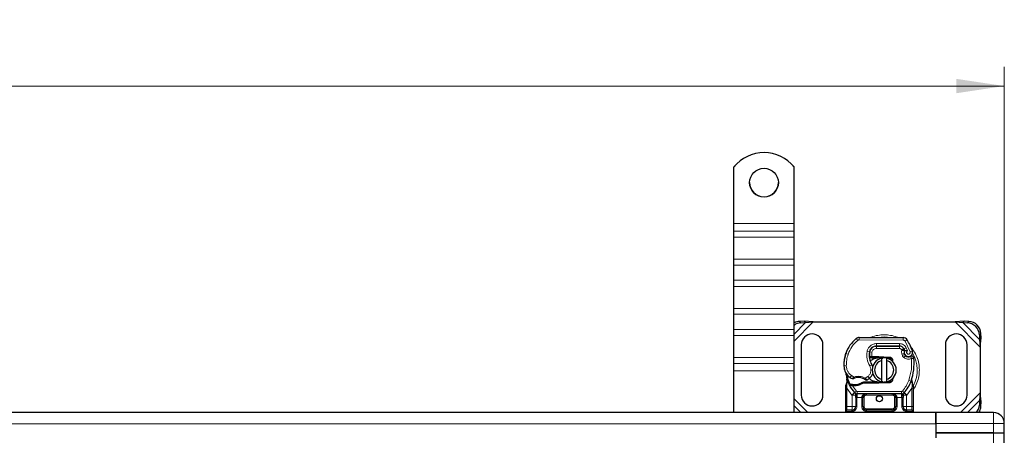
# Model space of a CAD drawing. Units: millimetres. Extents: x 0 to 420, y 0 to 297.
# Drawn here: x 191 to 242, y 142 to 164 of the extents above; entities that cross this region are included whole.
import ezdxf

# ---------------------------------------------------------------- set-up
doc = ezdxf.new("R2010")
doc.units = ezdxf.units.MM
doc.styles.add('SLDTEXTSTYLE0', font='TXT', dxfattribs={"width": 0.605})
doc.dimstyles.new('SLDDIMSTYLE0', dxfattribs={"dimtxt": 2.568319, "dimasz": 2.5, "dimexe": 0, "dimexo": 0.0625, "dimgap": 0.64208, "dimtad": 1, "dimlfac": 8, "dimrnd": 1e-09, "dimzin": 12, "dimdsep": 46, "dimtxsty": 'SLDTEXTSTYLE0', "dimsah": 1, "dimcen": 0.09, "dimadec": 0, "dimazin": 3, "dimtfac": 1, "dimtdec": 3, "dimtofl": 0, "dimtmove": 0, "dimatfit": 3, "dimfxl": 1, "dimfrac": 2, "dimtolj": 1, "dimtzin": 12, "dimarcsym": 0})

# ---------------------------------------------------------------- blocks, each defined once
blk = doc.blocks.new('_D_1')
at = {"color": 7, "linetype": 'Continuous', "lineweight": 0}
for p, q in [((50.641, 143.118), (50.641, 161.589)), ((241.891, 143.118), (241.891, 161.589)), ((50.641, 160.589), (241.891, 160.589))]:
    blk.add_line(p, q, dxfattribs=at)
at = {"color": 7, "linetype": 'Continuous', "lineweight": 18}
for points in [[(50.641, 160.589), (53.141, 160.214), (53.141, 160.964)], [(241.891, 160.589), (239.391, 160.964), (239.391, 160.214)]]:
    blk.add_solid(points, dxfattribs=at)
at = {"color": 7, "linetype": 'Continuous', "lineweight": 18, "insert": (142.347, 164), "char_height": 2.6458, "attachment_point": 1, "style": 'SLDTEXTSTYLE0'}
blk.add_mtext('1530', dxfattribs=at)

msp = doc.modelspace()

# ---------------------------------------------------------------- linework, layer by layer
at = {"color": 7, "linetype": 'Continuous', "lineweight": 25}
for p, q in [((227.8289, 156.3735), (227.8289, 156.3691)), ((227.8289, 153.435), (227.8289, 156.3691)), ((230.9539, 156.3691), (230.9539, 156.3735)), ((230.9539, 153.435), (230.9539, 156.3691)), ((227.8289, 153.0317), (227.8289, 153.435)), ((230.9539, 153.0317), (230.9539, 153.435)), ((227.8289, 152.7117), (227.8289, 153.0317)), ((227.8289, 151.5634), (227.8289, 152.7117)), ((230.9539, 152.7117), (230.9539, 153.0317)), ((230.9539, 151.5634), (230.9539, 152.7117)), ((227.8289, 151.265), (227.8289, 151.5634)), ((227.8289, 150.47), (227.8289, 151.265)), ((230.9539, 151.265), (230.9539, 151.5634)), ((230.9539, 150.47), (230.9539, 151.265)), ((227.8289, 150.15), (227.8289, 150.47)), ((227.8289, 149.0017), (227.8289, 150.15)), ((230.9539, 150.15), (230.9539, 150.47)), ((230.9539, 149.0017), (230.9539, 150.15)), ((227.8289, 148.7033), (227.8289, 149.0017)), ((227.8289, 147.9083), (227.8289, 148.7033)), ((230.9539, 148.7033), (230.9539, 149.0017)), ((230.9539, 147.9083), (230.9539, 148.7033)), ((231.4743, 148.3417), (231.236, 148.33)), ((231.3107, 148.2553), (231.549, 148.267)), ((231.549, 148.267), (231.4743, 148.3417)), ((231.9552, 148.2997), (231.4743, 148.3417)), ((231.549, 148.267), (231.9552, 148.2997)), ((231.9552, 148.2997), (239.3275, 148.2997)), ((239.8084, 148.3417), (239.3275, 148.2997)), ((239.3275, 148.2997), (239.7337, 148.267)), ((239.8084, 148.3417), (239.7337, 148.267)), ((239.7337, 148.267), (239.972, 148.2553)), ((240.0467, 148.33), (239.8084, 148.3417)), ((227.8289, 147.5883), (227.8289, 147.9083)), ((227.8289, 146.44), (227.8289, 147.5883)), ((230.9539, 147.5883), (230.9539, 147.9083)), ((230.9539, 146.44), (230.9539, 147.5883)), ((240.597, 147.6303), (240.6087, 147.392)), ((240.6834, 147.4667), (240.6717, 147.705)), ((231.3289, 147.1122), (231.3289, 144.4872)), ((232.4539, 144.4872), (232.4539, 147.1122)), ((234.3455, 147.4932), (236.6236, 147.4816)), ((235.1703, 147.0434), (235.2414, 147.0434)), ((235.2414, 147.0434), (236.4334, 147.0434)), ((236.4398, 147.045), (235.2478, 147.0511)), ((238.8289, 147.1122), (238.8289, 144.4872)), ((239.9539, 144.4872), (239.9539, 147.1122)), ((240.6087, 147.392), (240.6834, 147.4667)), ((240.6087, 147.392), (240.6414, 146.9858)), ((240.6414, 146.9858), (240.6834, 147.4667)), ((233.6263, 146.6), (233.6529, 146.6715)), ((236.6612, 146.8963), (236.6868, 146.8396)), ((236.6863, 146.6549), (236.7056, 146.598)), ((240.6414, 146.9858), (240.6414, 144.6136)), ((227.8289, 146.1416), (227.8289, 146.44)), ((227.8289, 145.7499), (227.8289, 146.1416)), ((230.9539, 146.1416), (230.9539, 146.44)), ((230.9539, 145.7499), (230.9539, 146.1416)), ((234.9441, 146.4309), (234.8718, 146.4309)), ((234.8742, 146.493), (234.9441, 146.4309)), ((234.9997, 146.4934), (235.0082, 146.4934)), ((235.0038, 146.4309), (235.0082, 146.4309)), ((235.0082, 146.4934), (235.3289, 146.4934)), ((235.0082, 146.4309), (235.3289, 146.4309)), ((235.3289, 146.4934), (235.3566, 146.4929)), ((235.9009, 146.4085), (235.3541, 146.4304)), ((235.3566, 146.4929), (235.9034, 146.471)), ((235.5164, 146.2838), (235.5164, 146.4121)), ((235.5164, 145.3156), (235.5164, 146.2838)), ((235.7664, 146.4121), (235.7664, 146.2838)), ((235.7664, 146.2838), (235.7664, 145.3156)), ((236.0098, 146.335), (235.9948, 146.36)), ((227.8289, 143.5809), (227.8289, 145.7499)), ((230.9539, 143.5809), (230.9539, 145.7499)), ((233.6414, 144.9461), (233.6499, 145.0108)), ((233.7165, 145.1758), (233.7028, 145.3399)), ((233.7029, 145.3071), (233.7031, 145.2095)), ((233.7052, 145.3307), (233.703, 145.3393)), ((233.8377, 144.9942), (233.8721, 145.0433)), ((233.9921, 144.9734), (233.9533, 144.975)), ((233.9939, 145.0358), (233.9563, 145.0373)), ((234.1027, 144.9733), (233.9921, 144.9734)), ((234.5705, 145.1684), (234.455, 145.1352)), ((234.455, 145.1352), (234.5269, 145.1059)), ((234.5705, 145.1684), (234.5269, 145.1059)), ((235.3289, 145.1059), (234.5269, 145.1059)), ((235.3289, 145.1684), (234.5705, 145.1684)), ((235.3566, 145.1065), (235.3289, 145.1059)), ((235.3541, 145.1689), (235.9009, 145.1908)), ((235.9034, 145.1284), (235.3566, 145.1065)), ((235.5164, 145.1873), (235.5164, 145.3156)), ((235.7664, 145.3156), (235.7664, 145.1873)), ((236.1245, 145.411), (236.0819, 145.3394)), ((237.0783, 145.2033), (237.0821, 145.3349)), ((237.0803, 145.3354), (237.0821, 145.3349)), ((237.1314, 145.0441), (237.0912, 145.2357)), ((237.1387, 145.0073), (237.1314, 145.0441)), ((237.1384, 145.0054), (237.1321, 145.041)), ((237.1414, 144.9684), (237.1387, 145.0073)), ((237.1414, 144.9684), (237.1414, 144.8477)), ((233.6414, 144.8477), (233.6414, 144.9461)), ((233.6414, 143.8934), (233.6414, 144.8477)), ((234.1094, 144.6088), (234.1064, 144.6119)), ((236.5428, 144.5559), (234.2399, 144.5559)), ((236.6764, 144.6119), (236.6733, 144.6088)), ((237.1414, 144.8477), (237.1414, 143.8934)), ((240.6414, 144.6136), (240.6087, 144.2074)), ((240.6834, 144.1327), (240.6414, 144.6136)), ((234.1603, 144.3688), (234.1603, 143.8934)), ((234.5353, 143.8934), (234.5353, 144.3684)), ((236.2474, 144.3684), (236.2474, 143.8934)), ((236.6224, 143.8934), (236.6224, 144.3688)), ((240.6087, 144.2074), (240.597, 143.9691)), ((240.6834, 144.1327), (240.6087, 144.2074)), ((240.6717, 143.8944), (240.6834, 144.1327)), ((238.3289, 143.5809), (146.2664, 143.5809)), ((233.6414, 143.5809), (233.6414, 143.6434)), ((233.9728, 143.7059), (234.0055, 143.7088)), ((236.0599, 143.7059), (234.7228, 143.7059)), ((236.8099, 143.7059), (236.7587, 143.7161)), ((236.8099, 143.7059), (236.7773, 143.7088)), ((237.1414, 143.6434), (237.1414, 143.5809)), ((241.3289, 143.5809), (238.3289, 143.5809)), ((238.3289, 143.5809), (238.3289, 143.0184)), ((238.3289, 143.0184), (238.3289, 143.5809)), ((238.3289, 143.0184), (238.3289, 142.5184)), ((241.8914, 142.5184), (241.8914, 143.0184)), ((238.3289, 142.5184), (241.3289, 142.5184)), ((238.3289, 142.5184), (238.3289, 142.2684)), ((241.3289, 142.5184), (238.3289, 142.5184)), ((241.3289, 142.5184), (241.8914, 142.5184)), ((241.3289, 142.5184), (241.8914, 142.5184)), ((241.8914, 119.6434), (241.8914, 142.5184))]:
    msp.add_line(p, q, dxfattribs=at)
at = {"color": 8, "linetype": 'Continuous', "lineweight": 18}
for p, q in [((227.8289, 153.435), (230.9539, 153.435)), ((230.9539, 153.0317), (227.8289, 153.0317)), ((227.8289, 152.7117), (230.9539, 152.7117)), ((227.8289, 151.5634), (230.9539, 151.5634)), ((227.8289, 151.265), (230.9539, 151.265)), ((230.9539, 150.47), (227.8289, 150.47)), ((227.8289, 150.15), (230.9539, 150.15)), ((227.8289, 149.0017), (230.9539, 149.0017)), ((227.8289, 148.7033), (230.9539, 148.7033)), ((230.9539, 147.2983), (231.9552, 148.2997)), ((230.9539, 147.6718), (231.549, 148.267)), ((231.236, 148.33), (231.3107, 148.2553)), ((239.3275, 148.2997), (240.6414, 146.9858)), ((239.7337, 148.267), (240.6087, 147.392)), ((239.972, 148.2553), (240.0467, 148.33)), ((230.9539, 147.9083), (227.8289, 147.9083)), ((227.8289, 147.5883), (230.9539, 147.5883)), ((240.6717, 147.705), (240.597, 147.6303)), ((234.2643, 147.3393), (234.1843, 147.4354)), ((234.3455, 147.4932), (234.3448, 147.3682)), ((236.623, 147.3566), (234.3448, 147.3682)), ((235.2414, 147.0434), (235.2414, 146.9184)), ((235.2478, 147.0511), (235.2484, 147.1761)), ((236.4404, 147.17), (235.2484, 147.1761)), ((236.4334, 146.9184), (236.4334, 147.0434)), ((236.4404, 147.17), (236.4398, 147.045)), ((236.623, 147.3566), (236.6236, 147.4816)), ((236.835, 147.363), (236.7287, 147.2973)), ((236.9911, 146.7489), (236.7287, 147.2973)), ((233.6263, 146.6), (233.6291, 146.5991)), ((233.7658, 146.6155), (233.6475, 146.6559)), ((234.753, 146.7604), (234.8762, 146.7393)), ((234.862, 146.5559), (234.8707, 146.5559)), ((235.007, 146.7198), (234.8837, 146.7402)), ((234.9596, 146.9184), (234.9675, 146.9184)), ((235.007, 146.7198), (234.9997, 146.4934)), ((236.4334, 146.9184), (235.2414, 146.9184)), ((236.6612, 146.8963), (236.5473, 146.8449)), ((236.5473, 146.8449), (236.5594, 146.818)), ((236.6863, 146.6549), (236.5679, 146.6148)), ((236.5679, 146.6148), (236.5872, 146.5579)), ((236.7056, 146.598), (236.5872, 146.5579)), ((236.668, 146.4428), (236.7459, 146.5404)), ((236.7904, 146.9446), (236.6769, 146.8923)), ((236.8531, 146.7972), (236.7904, 146.9446)), ((236.9911, 146.7489), (237.109, 146.7905)), ((227.8289, 146.44), (230.9539, 146.44)), ((227.8289, 146.1416), (230.9539, 146.1416)), ((233.5474, 146.0028), (233.5462, 146.0028)), ((233.5473, 146.0066), (233.6722, 146.0095)), ((234.8884, 146.0071), (234.9965, 146.0697)), ((234.9997, 146.4934), (235.0038, 146.4309)), ((235.0082, 146.4934), (235.0082, 146.4309)), ((235.3289, 146.4309), (235.3289, 146.4934)), ((235.3566, 146.4929), (235.3541, 146.4304)), ((235.9009, 146.4085), (235.9034, 146.471)), ((230.9539, 145.7499), (227.8289, 145.7499)), ((233.8741, 145.4045), (233.9446, 145.5078)), ((233.9446, 145.5078), (234.0762, 145.4318)), ((233.6935, 144.9409), (233.6937, 144.9867)), ((233.7165, 145.1758), (233.6937, 144.9867)), ((233.9533, 144.975), (233.9563, 145.0373)), ((233.9921, 144.9734), (233.9939, 145.0358)), ((233.9921, 144.9734), (234.1939, 144.7012)), ((234.101, 145.0358), (234.1027, 144.9733)), ((234.6539, 145.3706), (234.7961, 145.457)), ((234.7961, 145.457), (234.8779, 145.3625)), ((235.3289, 145.1059), (235.3289, 145.1684)), ((235.3541, 145.1689), (235.3566, 145.1065)), ((235.9034, 145.1284), (235.9009, 145.1908)), ((236.9234, 145.258), (237.0413, 145.2164)), ((237.0413, 145.2164), (237.0783, 145.2033)), ((237.0916, 145.0188), (237.0783, 145.2033)), ((237.0915, 144.9622), (237.0789, 144.8477)), ((237.0915, 144.9622), (237.093, 144.9912)), ((237.0916, 145.0188), (237.093, 144.9912)), ((237.125, 144.9303), (237.1468, 144.9687)), ((233.7039, 144.8477), (233.6935, 144.9409)), ((233.9636, 144.4899), (233.7039, 144.8477)), ((233.7039, 143.8934), (233.7039, 144.8477)), ((234.1018, 144.6167), (233.9636, 144.4899)), ((233.9728, 144.4803), (233.9636, 144.4899)), ((233.9728, 143.8934), (233.9728, 144.4803)), ((234.1018, 144.6167), (234.1939, 144.7012)), ((236.5428, 144.6809), (234.2399, 144.6809)), ((234.2399, 144.6809), (234.2399, 144.5559)), ((234.2399, 144.3684), (234.2399, 144.5559)), ((234.7228, 144.5559), (234.7228, 144.4934)), ((236.0599, 144.4934), (234.7228, 144.4934)), ((236.0599, 144.4934), (236.0599, 144.5559)), ((236.5428, 144.5559), (236.5428, 144.6809)), ((236.5428, 144.5559), (236.5428, 144.3684)), ((236.5888, 144.7012), (236.6809, 144.6167)), ((236.8191, 144.4899), (236.6809, 144.6167)), ((236.8191, 144.4899), (236.8099, 144.4803)), ((236.8099, 144.4803), (236.8099, 143.8934)), ((237.0789, 144.8477), (236.8191, 144.4899)), ((237.0789, 144.8477), (237.0789, 143.8934)), ((240.6414, 144.6136), (239.6087, 143.5809)), ((231.674, 143.5809), (230.9539, 144.3011)), ((234.2399, 144.3684), (234.2228, 144.3688)), ((234.2228, 144.3688), (234.2228, 143.8934)), ((234.4728, 144.3684), (234.2399, 144.3684)), ((234.4728, 143.8934), (234.4728, 144.3684)), ((234.5978, 144.3684), (234.5353, 144.3684)), ((234.5978, 144.3684), (234.5978, 143.8934)), ((236.2474, 144.3684), (236.1849, 144.3684)), ((236.1849, 143.8934), (236.1849, 144.3684)), ((236.5428, 144.3684), (236.3099, 144.3684)), ((236.3099, 144.3684), (236.3099, 143.8934)), ((236.5599, 144.3688), (236.5428, 144.3684)), ((236.5599, 143.8934), (236.5599, 144.3688)), ((240.6087, 144.2074), (239.9823, 143.5809)), ((240.597, 143.9691), (240.6717, 143.8944)), ((231.3005, 143.5809), (230.9539, 143.9275)), ((233.6414, 143.8934), (233.7039, 143.8934)), ((233.964, 143.6434), (233.6414, 143.6434)), ((233.7039, 143.7059), (233.7039, 143.8934)), ((233.7039, 143.8934), (233.9728, 143.8934)), ((234.0164, 143.6473), (233.964, 143.6434)), ((234.0164, 143.6473), (234.0164, 143.5809)), ((234.2228, 143.8934), (234.1603, 143.8934)), ((234.4728, 143.8934), (234.5353, 143.8934)), ((234.5353, 143.8934), (234.5978, 143.8934)), ((234.7228, 143.7684), (234.7228, 143.7059)), ((234.7228, 143.7684), (236.0599, 143.7684)), ((234.7228, 143.6434), (234.7228, 143.7059)), ((236.0599, 143.6434), (234.7228, 143.6434)), ((236.0599, 143.7059), (236.0599, 143.7684)), ((236.0599, 143.6434), (236.0599, 143.7059)), ((236.1849, 143.8934), (236.2474, 143.8934)), ((236.3099, 143.8934), (236.2474, 143.8934)), ((236.5599, 143.8934), (236.6224, 143.8934)), ((236.7664, 143.5809), (236.7664, 143.6473)), ((236.8187, 143.6434), (236.7664, 143.6473)), ((236.8099, 143.8934), (237.0789, 143.8934)), ((237.1414, 143.6434), (236.8187, 143.6434)), ((237.0789, 143.8934), (237.0789, 143.7059)), ((237.1414, 143.8934), (237.0789, 143.8934)), ((241.3289, 143.0184), (241.3289, 143.5809)), ((146.2664, 142.9988), (238.3289, 142.9988)), ((238.3289, 143.0184), (241.3289, 143.0184)), ((241.3289, 143.0184), (241.8914, 143.0184)), ((241.3289, 142.5184), (241.3289, 143.0184)), ((241.3289, 119.6434), (241.3289, 142.5184))]:
    msp.add_line(p, q, dxfattribs=at)
at = {"color": 7, "linetype": 'Continuous', "lineweight": 25, "flags": 128}
for points in [[(234.9965, 146.0697), (235.0378, 145.9818), (235.0409, 145.9731)], [(235.5164, 146.4121), (235.5473, 146.4176), (235.578, 146.4215)], [(235.578, 145.1779), (235.5473, 145.1818), (235.5164, 145.1873)]]:
    msp.add_lwpolyline(points, dxfattribs=at)
at = {"color": 7, "linetype": 'Continuous', "lineweight": 25}
for centre, radius in [((229.3913, 155.5584), 0.7499), ((235.3914, 144.2997), 0.1563)]:
    msp.add_circle(centre, radius, dxfattribs=at)
for centre, radius, start, end in [((229.3914, 155.1239), 2.0007, 38.65031, 141.34969), ((229.3914, 155.1195), 2.0007, 38.65031, 141.34969), ((229.3914, 155.5634), 0.75, 180.02638, 359.97362), ((231.2714, 147.6884), 0.6426, 93.15181, 119.6123), ((231.3488, 147.6033), 0.6531, 93.34178, 127.2072), ((239.9291, 147.5875), 0.6692, 3.67115, 86.32885), ((240.0038, 147.6622), 0.6692, 3.67115, 86.32885), ((231.8914, 147.1122), 0.5625, 0, 180), ((239.3914, 147.1122), 0.5625, 0, 180), ((235.3035, 146.0901), 1.75, 129.75692, 161.13599), ((234.3442, 147.2433), 0.25, 89.70712, 129.75692), ((235.2458, 146.6761), 0.375, 89.70712, 170.30154), ((235.2414, 146.6809), 0.3625, 90, 170.59443), ((236.4334, 146.7934), 0.25, 24.29106, 90), ((236.4385, 146.7825), 0.2625, 24.72318, 89.70712), ((236.6223, 147.2316), 0.25, 31.70017, 89.70712), ((234.3039, 145.7997), 2.975, 19.45418, 31.70017), ((235.4205, 146.0554), 1.875, 163.11626, 181.60861), ((235.4218, 146.0497), 1.875, 161.13599, 181.31573), ((235.8619, 146.5708), 1, 170.30154, 210.07429), ((235.858, 146.5788), 0.9875, 170.59443, 184.98453), ((236.9101, 146.7308), 0.2364, 160.06862, 198.73021), ((234.3039, 145.7997), 2.6125, 22.97536, 24.72318), ((236.9027, 146.7177), 0.2188, 152.27353, 19.45418), ((236.8239, 146.6381), 0.125, 198.73021, 231.39879), ((236.898, 146.7309), 0.2438, 231.39879, 296.05174), ((234.2959, 146.0238), 0.75, 181.60861, 205.79023), ((234.2971, 146.0239), 0.75, 181.31573, 235.66627), ((235.6414, 145.7997), 0.625, 101.53696, 258.46304), ((235.6414, 145.7997), 0.5, 104.47751, 255.52249), ((235.3289, 145.7997), 0.6313, 87.70756, 90), ((235.6414, 145.7997), 0.625, 281.53696, 78.46304), ((235.6414, 145.7997), 0.5, 284.47751, 75.52249), ((235.8959, 146.2836), 0.125, 6.04677, 87.70756), ((234.4485, 146.133), 2.75, 340.529, 5.82991), ((235.3914, 145.7997), 1.75, 187.17278, 195.23312), ((234.5098, 145.7878), 0.5625, 310.87655, 341.97249), ((235.3914, 145.7997), 1.75, 195.23312, 207.40461), ((235.3914, 145.7997), 1.75, 207.40461, 222.53185), ((234.5086, 146.3335), 1.125, 235.66627, 241.38696), ((234.0481, 146.9163), 1.8813, 268.34868, 271.60861), ((234.2986, 144.7747), 0.6313, 59.19719, 108.69975), ((234.0797, 145.7918), 0.7562, 271.60861, 299.75321), ((234.4689, 145.8351), 0.625, 295.97607, 310.87655), ((235.3289, 145.7997), 0.6313, 270, 272.29244), ((235.8959, 145.3157), 0.125, 272.29244, 353.95323), ((235.3914, 145.7997), 1.75, 317.46815, 340.529), ((231.8914, 144.4872), 0.5625, 180, 360), ((234.2399, 144.7434), 0.1875, 222.53185, 270), ((236.0599, 144.3684), 0.1875, 21.28082, 53.8546), ((236.5428, 144.7434), 0.1875, 270, 317.46815), ((239.3914, 144.4872), 0.5625, 180, 0), ((239.9425, 144.0077), 0.6556, 319.38411, 356.62028), ((233.7039, 143.6434), 0.0625, 90, 180), ((233.9728, 143.8934), 0.1875, 280.04173, 360), ((234.7228, 143.8934), 0.1875, 180, 270), ((236.0599, 143.8934), 0.1875, 270, 0), ((236.8099, 143.8934), 0.1875, 180, 259.95827), ((237.0789, 143.6434), 0.0625, 0, 90), ((240.0274, 143.9302), 0.6453, 327.22888, 356.81492), ((241.3289, 143.0184), 0.5625, 360, 90)]:
    msp.add_arc(centre, radius, start, end, dxfattribs=at)
at = {"color": 8, "linetype": 'Continuous', "lineweight": 18}
for centre, radius, start, end in [((234.3442, 147.2433), 0.125, 89.70712, 129.75692), ((235.6414, 145.7997), 1.7196, 78.51741, 100.89683), ((235.6414, 145.7997), 1.7196, 332.08918, 30.80815)]:
    msp.add_arc(centre, radius, start, end, dxfattribs=at)
for points, knots in [([(236.3585, 147.482), (236.3445, 147.4895), (236.2258, 147.5525), (235.9818, 147.6075), (235.6413, 147.645), (235.3011, 147.6072), (235.0625, 147.5547), (234.9489, 147.4949), (234.9401, 147.4902)], [0, 0, 0, 0, 0.0328205, 0.27636479, 0.50614531, 0.73592583, 0.97947012, 1, 1, 1, 1]), ([(234.753, 146.7604), (234.7681, 146.8154), (234.7994, 146.929), (234.918, 147.0667), (235.0743, 147.1597), (235.1916, 147.1708), (235.2484, 147.1761)], [0, 0, 0, 0, 0.2421088, 0.5, 0.7578912, 1, 1, 1, 1]), ([(236.4404, 147.17), (236.4763, 147.167), (236.5496, 147.1607), (236.6509, 147.1124), (236.7368, 147.0401), (236.7728, 146.976), (236.7904, 146.9446)], [0, 0, 0, 0, 0.244907, 0.5, 0.755093, 1, 1, 1, 1]), ([(236.7287, 147.2973), (236.7225, 147.3059), (236.7101, 147.3231), (236.684, 147.3416), (236.6546, 147.3542), (236.6335, 147.3558), (236.623, 147.3566)], [0, 0, 0, 0, 0.2498654, 0.4999913, 0.7498656, 1, 1, 1, 1]), ([(237.4743, 145.7997), (237.4685, 145.9116), (237.4564, 146.142), (237.353, 146.4824), (237.2042, 146.7862), (237.061, 146.9494), (236.9994, 147.0196)], [0, 0, 0, 0, 0.2501109, 0.5152033, 0.7913167, 1, 1, 1, 1]), ([(235.2414, 146.9184), (235.2144, 146.9158), (235.1587, 146.9102), (235.0847, 146.8657), (235.0287, 146.8), (235.0141, 146.7459), (235.007, 146.7198)], [0, 0, 0, 0, 0.2421088, 0.5, 0.7578912, 1, 1, 1, 1]), ([(236.5594, 146.818), (236.5755, 146.821), (236.6079, 146.827), (236.6437, 146.833), (236.6657, 146.8365), (236.6822, 146.839), (236.685, 146.8394), (236.6868, 146.8396)], [0, 0, 0, 0, 0.2460468, 0.4943945, 0.6304944, 0.7601424, 1, 1, 1, 1]), ([(236.6879, 146.8114), (236.6862, 146.8115), (236.6835, 146.8118), (236.6673, 146.8134), (236.6451, 146.8152), (236.6086, 146.8173), (236.5758, 146.8178), (236.5594, 146.818)], [0, 0, 0, 0, 0.2334969, 0.3647825, 0.5058111, 0.7538474, 1, 1, 1, 1]), ([(236.8531, 146.7972), (236.8461, 146.7921), (236.8322, 146.7818), (236.8175, 146.7593), (236.8088, 146.7336), (236.8085, 146.7067), (236.815, 146.6814), (236.8282, 146.659), (236.8472, 146.6404), (236.8713, 146.628), (236.898, 146.6226), (236.9244, 146.6253), (236.9487, 146.6345), (236.9695, 146.6502), (236.9861, 146.6715), (236.9953, 146.697), (236.9979, 146.7237), (236.9934, 146.7405), (236.9911, 146.7489)], [0, 0, 0, 0, 0.06150292, 0.12308284, 0.18796691, 0.25300947, 0.31264113, 0.37243093, 0.43613619, 0.49999684, 0.56370209, 0.62756277, 0.68719428, 0.74698397, 0.81186824, 0.87691096, 0.93841706, 1, 1, 1, 1]), ([(233.6722, 146.0095), (233.6766, 145.9609), (233.6856, 145.8622), (233.7431, 145.7232), (233.8283, 145.5992), (233.9062, 145.538), (233.9446, 145.5078)], [0, 0, 0, 0, 0.2464518, 0.5, 0.7535482, 1, 1, 1, 1]), ([(234.7961, 145.457), (234.8299, 145.4926), (234.8997, 145.5661), (234.9495, 145.7141), (234.9507, 145.8702), (234.9087, 145.9624), (234.8884, 146.0071)], [0, 0, 0, 0, 0.2423854, 0.5, 0.7576146, 1, 1, 1, 1]), ([(237.06, 146.3997), (237.0282, 146.3872), (236.9635, 146.3617), (236.8572, 146.3599), (236.7539, 146.3847), (236.6962, 146.4237), (236.668, 146.4428)], [0, 0, 0, 0, 0.2449594, 0.5, 0.7550406, 1, 1, 1, 1]), ([(237.1414, 144.7546), (237.1529, 144.7685), (237.2434, 144.8772), (237.3507, 145.1186), (237.4569, 145.457), (237.4687, 145.6877), (237.4743, 145.7997)], [0, 0, 0, 0, 0.0486909, 0.3806302, 0.6993204, 1, 1, 1, 1]), ([(233.6499, 145.0108), (233.6502, 145.0093), (233.6509, 145.0063), (233.6602, 145), (233.6747, 144.9932), (233.6873, 144.9889), (233.6937, 144.9867)], [0, 0, 0, 0, 0.2500914, 0.5, 0.7499086, 1, 1, 1, 1]), ([(233.7165, 145.1758), (233.7139, 145.1785), (233.7087, 145.1839), (233.7041, 145.1926), (233.7018, 145.2013), (233.7027, 145.2068), (233.7031, 145.2095)], [0, 0, 0, 0, 0.250016, 0.5, 0.749984, 1, 1, 1, 1]), ([(233.9698, 145.3459), (233.9703, 145.3463), (233.9712, 145.3471), (233.9787, 145.3534), (233.9902, 145.3631), (234.0089, 145.3787), (234.0377, 145.402), (234.063, 145.4216), (234.0762, 145.4318)], [0, 0, 0, 0, 0.1320008, 0.264701, 0.398934, 0.5354082, 0.7568201, 1, 1, 1, 1]), ([(234.0762, 145.4318), (234.1239, 145.4448), (234.2206, 145.471), (234.3723, 145.4694), (234.5209, 145.4392), (234.6099, 145.3933), (234.6539, 145.3706)], [0, 0, 0, 0, 0.2470613, 0.5, 0.7529387, 1, 1, 1, 1]), ([(234.6539, 145.3706), (234.665, 145.3585), (234.6867, 145.3348), (234.711, 145.3083), (234.7264, 145.2913), (234.7355, 145.2812), (234.7415, 145.2745), (234.7422, 145.2737), (234.7426, 145.2732)], [0, 0, 0, 0, 0.2437407, 0.4762167, 0.6068078, 0.7373897, 0.8683102, 1, 1, 1, 1]), ([(237.0783, 145.2033), (237.0814, 145.2058), (237.0876, 145.211), (237.0925, 145.2194), (237.0944, 145.2279), (237.0923, 145.2331), (237.0912, 145.2357)], [0, 0, 0, 0, 0.2498755, 0.5, 0.7501245, 1, 1, 1, 1]), ([(237.0915, 144.9622), (237.0991, 144.9624), (237.1144, 144.9629), (237.1303, 144.9646), (237.1397, 144.9665), (237.1408, 144.9678), (237.1414, 144.9684)], [0, 0, 0, 0, 0.2798496, 0.5593252, 0.7796283, 1, 1, 1, 1]), ([(237.0916, 145.0188), (237.0988, 145.0213), (237.1131, 145.0262), (237.1265, 145.0337), (237.1328, 145.0399), (237.1319, 145.0427), (237.1314, 145.0441)], [0, 0, 0, 0, 0.2798493, 0.5592883, 0.7796067, 1, 1, 1, 1]), ([(237.093, 144.9912), (237.1005, 144.9926), (237.1154, 144.9954), (237.1303, 145.0001), (237.1383, 145.0042), (237.1386, 145.0063), (237.1387, 145.0073)], [0, 0, 0, 0, 0.2798496, 0.5593103, 0.7796195, 1, 1, 1, 1]), ([(233.6414, 144.9461), (233.6423, 144.9454), (233.6442, 144.944), (233.6577, 144.9424), (233.6748, 144.9413), (233.6873, 144.941), (233.6935, 144.9409)], [0, 0, 0, 0, 0.2798472, 0.5592831, 0.7796045, 1, 1, 1, 1]), ([(234.221, 144.4525), (234.213, 144.4531), (234.197, 144.4541), (234.1769, 144.4605), (234.1631, 144.4696), (234.1612, 144.4767), (234.1603, 144.4803)], [0, 0, 0, 0, 0.25016319, 0.5, 0.74983681, 1, 1, 1, 1]), ([(234.221, 144.4525), (234.2213, 144.4397), (234.222, 144.413), (234.2225, 144.3839), (234.2228, 144.3688)], [0, 0, 0, 0, 0.4796864, 1, 1, 1, 1]), ([(234.7228, 144.5559), (234.6918, 144.5535), (234.6305, 144.5487), (234.5591, 144.5145), (234.5137, 144.4736), (234.4901, 144.4401), (234.4755, 144.4047), (234.4737, 144.3803), (234.4728, 144.3684)], [0, 0, 0, 0, 0.2911297, 0.5774608, 0.705708, 0.8159107, 0.9111114, 1, 1, 1, 1]), ([(234.7228, 144.4934), (234.707, 144.4918), (234.6828, 144.4892), (234.6537, 144.4736), (234.6338, 144.4575), (234.6176, 144.4376), (234.602, 144.4084), (234.5994, 144.3842), (234.5978, 144.3684)], [0, 0, 0, 0, 0.239443, 0.3695502, 0.4999998, 0.6301073, 0.760557, 1, 1, 1, 1]), ([(236.1849, 144.3684), (236.1833, 144.3842), (236.1807, 144.4084), (236.1651, 144.4375), (236.149, 144.4574), (236.1291, 144.4736), (236.1, 144.4892), (236.0757, 144.4918), (236.0599, 144.4934)], [0, 0, 0, 0, 0.239443, 0.3695502, 0.4999998, 0.6301073, 0.760557, 1, 1, 1, 1]), ([(236.5618, 144.4525), (236.5614, 144.4397), (236.5607, 144.413), (236.5602, 144.3839), (236.5599, 144.3688)], [0, 0, 0, 0, 0.4796864, 1, 1, 1, 1]), ([(236.5618, 144.4525), (236.5657, 144.4527), (236.5737, 144.453), (236.5887, 144.4555), (236.6052, 144.4608), (236.6165, 144.4682), (236.6217, 144.475), (236.6222, 144.4785), (236.6224, 144.4803)], [0, 0, 0, 0, 0.12522915, 0.25000894, 0.5, 0.74999106, 0.87477085, 1, 1, 1, 1]), ([(234.2228, 143.8934), (234.22, 143.8653), (234.2143, 143.8071), (234.1681, 143.7297), (234.0999, 143.6707), (234.0436, 143.6549), (234.0164, 143.6473)], [0, 0, 0, 0, 0.24223547, 0.5, 0.75776453, 1, 1, 1, 1]), ([(234.7228, 143.6434), (234.6913, 143.6468), (234.6428, 143.652), (234.5845, 143.6831), (234.5448, 143.7154), (234.5124, 143.7552), (234.4813, 143.8134), (234.4761, 143.862), (234.4728, 143.8934)], [0, 0, 0, 0, 0.2394429, 0.3696359, 0.4999999, 0.6301929, 0.7605571, 1, 1, 1, 1]), ([(234.5978, 143.8934), (234.5994, 143.8777), (234.602, 143.8535), (234.6176, 143.8243), (234.6337, 143.8044), (234.6536, 143.7883), (234.6828, 143.7727), (234.707, 143.7701), (234.7228, 143.7684)], [0, 0, 0, 0, 0.239443, 0.3695502, 0.4999998, 0.6301073, 0.760557, 1, 1, 1, 1]), ([(236.3099, 143.8934), (236.3066, 143.862), (236.3014, 143.8135), (236.2703, 143.7552), (236.238, 143.7154), (236.1982, 143.6831), (236.1399, 143.652), (236.0914, 143.6468), (236.0599, 143.6434)], [0, 0, 0, 0, 0.2394429, 0.3696359, 0.4999999, 0.6301929, 0.7605571, 1, 1, 1, 1]), ([(236.0599, 143.7684), (236.0757, 143.7701), (236.0999, 143.7727), (236.1291, 143.7883), (236.1489, 143.8044), (236.1651, 143.8243), (236.1807, 143.8534), (236.1833, 143.8777), (236.1849, 143.8934)], [0, 0, 0, 0, 0.239443, 0.3695502, 0.4999998, 0.6301073, 0.760557, 1, 1, 1, 1]), ([(236.7664, 143.6473), (236.7391, 143.6549), (236.6828, 143.6707), (236.6146, 143.7297), (236.5685, 143.8071), (236.5627, 143.8653), (236.5599, 143.8934)], [0, 0, 0, 0, 0.24223547, 0.5, 0.75776453, 1, 1, 1, 1])]:
    msp.add_open_spline(points, degree=3, knots=knots, dxfattribs=at)
for points in [[(233.7658, 146.6155), (233.8239, 146.7533), (233.9402, 147.0289), (234.1562, 147.2359), (234.2643, 147.3393)], [(233.7658, 146.6155), (233.7368, 146.5166), (233.6789, 146.3187), (233.6745, 146.1126), (233.6722, 146.0095)], [(234.8884, 146.0071), (234.8328, 146.1267), (234.7216, 146.3659), (234.7425, 146.6289), (234.753, 146.7604)], [(236.5473, 146.8449), (236.5415, 146.8553), (236.5298, 146.8763), (236.502, 146.8997), (236.4692, 146.9155), (236.4453, 146.9174), (236.4334, 146.9184)], [(236.5679, 146.6148), (236.5592, 146.6484), (236.5417, 146.7155), (236.5535, 146.7839), (236.5594, 146.818)], [(236.668, 146.4428), (236.6504, 146.459), (236.6152, 146.4916), (236.5965, 146.5358), (236.5872, 146.5579)], [(237.06, 146.3997), (237.0528, 146.4144), (237.0384, 146.4438), (237.0202, 146.4809), (237.0075, 146.5069), (237.0059, 146.5103), (237.0051, 146.512)], [(236.9234, 145.258), (236.9778, 145.4445), (237.0866, 145.8175), (237.0688, 146.2056), (237.06, 146.3997)], [(237.1843, 146.4124), (237.1825, 146.4122), (237.1787, 146.4118), (237.15, 146.4088), (237.1089, 146.4046), (237.0763, 146.4013), (237.06, 146.3997)], [(233.8834, 145.0423), (233.844, 145.1299), (233.7653, 145.305), (233.7331, 145.4943), (233.7171, 145.589)], [(234.0762, 145.4318), (234.0788, 145.4241), (234.0841, 145.4086), (234.0907, 145.389), (234.0953, 145.3753), (234.0959, 145.3735), (234.0962, 145.3726)], [(234.6219, 145.3169), (234.6224, 145.3177), (234.6233, 145.3193), (234.6307, 145.3317), (234.6413, 145.3495), (234.6497, 145.3636), (234.6539, 145.3706)], [(236.5888, 144.7012), (236.6586, 144.7855), (236.7983, 144.9543), (236.8817, 145.1568), (236.9234, 145.258)], [(233.7039, 144.8477), (233.6957, 144.8477), (233.6793, 144.8477), (233.6586, 144.8477), (233.6442, 144.8477), (233.6423, 144.8477), (233.6414, 144.8477)], [(233.9728, 144.4803), (233.9903, 144.4975), (234.0253, 144.532), (234.0694, 144.5755), (234.1003, 144.6059), (234.1043, 144.6099), (234.1064, 144.6119)], [(233.9728, 144.4803), (233.9973, 144.4803), (234.0465, 144.4803), (234.1085, 144.4803), (234.1518, 144.4803), (234.1574, 144.4803), (234.1603, 144.4803)], [(234.1939, 144.7012), (234.197, 144.6982), (234.2032, 144.6922), (234.2146, 144.6859), (234.227, 144.6817), (234.2356, 144.6812), (234.2399, 144.6809)], [(236.5428, 144.6809), (236.5471, 144.6812), (236.5557, 144.6817), (236.5681, 144.6859), (236.5795, 144.6922), (236.5857, 144.6982), (236.5888, 144.7012)], [(236.6224, 144.4803), (236.6253, 144.4803), (236.6309, 144.4803), (236.6743, 144.4803), (236.7362, 144.4803), (236.7854, 144.4803), (236.8099, 144.4803)], [(236.6764, 144.6119), (236.6784, 144.6099), (236.6824, 144.6059), (236.7133, 144.5755), (236.7574, 144.532), (236.7924, 144.4975), (236.8099, 144.4803)], [(237.1414, 144.8477), (237.1404, 144.8477), (237.1385, 144.8477), (237.1241, 144.8477), (237.1034, 144.8477), (237.087, 144.8477), (237.0789, 144.8477)], [(234.2228, 144.3688), (234.2146, 144.3688), (234.1982, 144.3688), (234.1775, 144.3688), (234.1631, 144.3688), (234.1612, 144.3688), (234.1603, 144.3688)], [(234.5353, 144.3684), (234.5343, 144.3684), (234.5324, 144.3684), (234.518, 144.3684), (234.4973, 144.3684), (234.481, 144.3684), (234.4728, 144.3684)], [(236.3099, 144.3684), (236.3018, 144.3684), (236.2854, 144.3684), (236.2647, 144.3684), (236.2503, 144.3684), (236.2484, 144.3684), (236.2474, 144.3684)], [(236.6224, 144.3688), (236.6215, 144.3688), (236.6196, 144.3688), (236.6052, 144.3688), (236.5845, 144.3688), (236.5681, 144.3688), (236.5599, 144.3688)], [(233.964, 143.6434), (233.9642, 143.6516), (233.9644, 143.668), (233.9665, 143.6887), (233.9693, 143.7031), (233.9716, 143.705), (233.9728, 143.7059)], [(233.9728, 143.8934), (233.9728, 143.8689), (233.9728, 143.8197), (233.9728, 143.7578), (233.9728, 143.7144), (233.9728, 143.7088), (233.9728, 143.7059)], [(233.9728, 143.8934), (233.9973, 143.8934), (234.0465, 143.8934), (234.1085, 143.8934), (234.1518, 143.8934), (234.1574, 143.8934), (234.1603, 143.8934)], [(234.0055, 143.7088), (234.0056, 143.7079), (234.006, 143.706), (234.0085, 143.6918), (234.0121, 143.6715), (234.0149, 143.6553), (234.0164, 143.6473)], [(236.8099, 143.8934), (236.7854, 143.8934), (236.7362, 143.8934), (236.6743, 143.8934), (236.6309, 143.8934), (236.6253, 143.8934), (236.6224, 143.8934)], [(236.7664, 143.6473), (236.7678, 143.6553), (236.7706, 143.6715), (236.7742, 143.6918), (236.7768, 143.706), (236.7771, 143.7079), (236.7773, 143.7088)], [(236.8099, 143.7059), (236.8099, 143.7088), (236.8099, 143.7144), (236.8099, 143.7578), (236.8099, 143.8197), (236.8099, 143.8689), (236.8099, 143.8934)], [(236.8099, 143.7059), (236.8111, 143.705), (236.8134, 143.7031), (236.8163, 143.6887), (236.8183, 143.668), (236.8185, 143.6516), (236.8187, 143.6434)]]:
    msp.add_open_spline(points, degree=3, dxfattribs=at)
at = {"color": 7, "linetype": 'Continuous', "lineweight": 25}
for points in [[(236.6868, 146.8396), (236.6877, 146.8374), (236.6894, 146.8329), (236.6903, 146.8256), (236.69, 146.8184), (236.6886, 146.8137), (236.6879, 146.8114)], [(237.1843, 146.4124), (237.1826, 146.4222), (237.1792, 146.442), (237.1653, 146.4691), (237.1458, 146.4922), (237.1213, 146.51), (237.0932, 146.5214), (237.0633, 146.5257), (237.033, 146.5233), (237.0144, 146.5157), (237.0051, 146.512)], [(235.9034, 146.471), (235.9174, 146.4695), (235.9453, 146.4666), (235.9847, 146.4504), (236.0197, 146.4266), (236.0484, 146.3953), (236.0695, 146.3585), (236.0817, 146.318), (236.0852, 146.2755), (236.0795, 146.248), (236.0767, 146.2342)], [(234.0267, 145.3444), (234.0221, 145.3426), (234.0129, 145.3389), (233.9981, 145.3378), (233.9833, 145.3397), (233.9743, 145.3438), (233.9698, 145.3459)], [(234.5269, 145.1059), (234.4608, 145.0692), (234.3286, 144.9956), (234.178, 144.9808), (234.1027, 144.9733)], [(234.7426, 145.2732), (234.7373, 145.2711), (234.7266, 145.2669), (234.7092, 145.2665), (234.6922, 145.2702), (234.6826, 145.2764), (234.6777, 145.2794)], [(236.0819, 145.3394), (236.0827, 145.3265), (236.0844, 145.3006), (236.0768, 145.2621), (236.0621, 145.226), (236.04, 145.1938), (236.0119, 145.1667), (235.9787, 145.1461), (235.9421, 145.1323), (235.9163, 145.1297), (235.9034, 145.1284)], [(236.6224, 144.4803), (236.623, 144.4925), (236.6242, 144.5169), (236.6324, 144.5399), (236.6364, 144.5514)]]:
    msp.add_open_spline(points, degree=3, dxfattribs=at)
for points, knots in [([(236.7091, 146.8194), (236.7097, 146.8194), (236.7109, 146.8194), (236.7204, 146.8189), (236.735, 146.8181), (236.7607, 146.8159), (236.8012, 146.8114), (236.8358, 146.8019), (236.8531, 146.7972)], [0, 0, 0, 0, 0.1231397, 0.2444406, 0.375002, 0.4996462, 0.7493232, 1, 1, 1, 1]), ([(237.1354, 146.4994), (237.1418, 146.494), (237.1542, 146.4837), (237.1625, 146.4704), (237.1665, 146.4641)], [0, 0, 0, 0, 0.5253166, 1, 1, 1, 1]), ([(234.8742, 146.493), (234.876, 146.493), (234.8788, 146.493), (234.8953, 146.4931), (234.9159, 146.4932), (234.9433, 146.4933), (234.9742, 146.4934), (234.9911, 146.4934), (234.9997, 146.4934)], [0, 0, 0, 0, 0.2512887, 0.3786799, 0.5068557, 0.7419028, 0.8681972, 1, 1, 1, 1]), ([(234.9272, 146.2759), (234.9784, 146.3166), (235.0953, 146.4095), (235.2449, 146.4232), (235.3289, 146.4309)], [0, 0, 0, 0, 0.4387867, 1, 1, 1, 1]), ([(235.0038, 146.4309), (234.9958, 146.4309), (234.9799, 146.4309), (234.9603, 146.4309), (234.9467, 146.4309), (234.945, 146.4309), (234.9441, 146.4309)], [0, 0, 0, 0, 0.2543788, 0.5057555, 0.7538042, 1, 1, 1, 1]), ([(233.6206, 145.6975), (233.6227, 145.6931), (233.6272, 145.6836), (233.6346, 145.6654), (233.6417, 145.6449), (233.648, 145.6216), (233.6525, 145.5992), (233.6542, 145.587), (233.6551, 145.5812)], [0, 0, 0, 0, 0.1053751, 0.2239328, 0.4709015, 0.7361236, 0.8746205, 1, 1, 1, 1]), ([(233.7031, 145.2095), (233.6949, 145.1789), (233.6785, 145.1177), (233.6594, 145.0465), (233.6499, 145.0108)], [0, 0, 0, 0, 0.49891425, 1, 1, 1, 1]), ([(233.9533, 144.975), (233.9363, 144.9765), (233.9039, 144.9793), (233.8668, 144.9862), (233.8424, 144.9927), (233.8392, 144.9937), (233.8377, 144.9942)], [0, 0, 0, 0, 0.2949533, 0.5626064, 0.7961003, 1, 1, 1, 1]), ([(233.9563, 145.0373), (233.9451, 145.0379), (233.9233, 145.0391), (233.8994, 145.0409), (233.885, 145.0421), (233.8776, 145.0428), (233.873, 145.0432), (233.8724, 145.0433), (233.8721, 145.0433)], [0, 0, 0, 0, 0.2912598, 0.5654459, 0.6879243, 0.8028337, 0.9033298, 1, 1, 1, 1]), ([(234.0267, 145.3444), (234.027, 145.3445), (234.0276, 145.3448), (234.0326, 145.3472), (234.0399, 145.3505), (234.0523, 145.356), (234.0713, 145.3639), (234.0879, 145.3697), (234.0962, 145.3726)], [0, 0, 0, 0, 0.1316821, 0.2619678, 0.3866762, 0.5147457, 0.7577354, 1, 1, 1, 1]), ([(234.6777, 145.2794), (234.6775, 145.2796), (234.677, 145.28), (234.6734, 145.2826), (234.668, 145.2866), (234.6584, 145.2934), (234.643, 145.304), (234.6289, 145.3126), (234.6219, 145.3169)], [0, 0, 0, 0, 0.13150251, 0.26198675, 0.38814904, 0.51596954, 0.75966272, 1, 1, 1, 1]), ([(235.3289, 145.1684), (235.2479, 145.1791), (235.0861, 145.2005), (234.9257, 145.2876), (234.8786, 145.3591), (234.8767, 145.362)], [0, 0, 0, 0, 0.489653, 0.979306, 1, 1, 1, 1]), ([(237.0912, 145.2357), (237.0867, 145.2624), (237.0817, 145.2923), (237.0816, 145.3161), (237.0816, 145.3186)], [0, 0, 0, 0, 0.8961261, 1, 1, 1, 1]), ([(234.1064, 144.6119), (234.1185, 144.5976), (234.1367, 144.576), (234.1563, 144.5292), (234.159, 144.4956), (234.1603, 144.4803)], [0, 0, 0, 0, 0.5198881, 0.7820105, 1, 1, 1, 1]), ([(234.221, 144.4525), (234.2201, 144.4609), (234.2185, 144.4777), (234.2071, 144.508), (234.1718, 144.5542), (234.1332, 144.5882), (234.1064, 144.6119)], [0, 0, 0, 0, 0.1093195, 0.2187549, 0.4567095, 1, 1, 1, 1]), ([(234.1603, 144.3688), (234.1603, 144.3882), (234.1603, 144.4268), (234.1603, 144.4625), (234.1603, 144.4803)], [0, 0, 0, 0, 0.49999482, 1, 1, 1, 1]), ([(234.7228, 144.5559), (234.6996, 144.5535), (234.6536, 144.5487), (234.6, 144.5145), (234.5659, 144.4736), (234.5483, 144.4401), (234.5373, 144.4047), (234.5359, 144.3803), (234.5353, 144.3684)], [0, 0, 0, 0, 0.2911298, 0.5774609, 0.7057174, 0.8159109, 0.9111149, 1, 1, 1, 1]), ([(236.3099, 144.3684), (236.3091, 144.3803), (236.3072, 144.4047), (236.2926, 144.4401), (236.269, 144.4736), (236.2236, 144.5145), (236.1522, 144.5487), (236.0909, 144.5535), (236.0599, 144.5559)], [0, 0, 0, 0, 0.0888851, 0.1840891, 0.2942826, 0.4225391, 0.7088702, 1, 1, 1, 1]), ([(236.2474, 144.3684), (236.2468, 144.3803), (236.2454, 144.4047), (236.2344, 144.4401), (236.2168, 144.4736), (236.1827, 144.5145), (236.1291, 144.5487), (236.0831, 144.5535), (236.0599, 144.5559)], [0, 0, 0, 0, 0.0888886, 0.1840893, 0.294292, 0.4225392, 0.7088703, 1, 1, 1, 1]), ([(236.6764, 144.6119), (236.6495, 144.5882), (236.6109, 144.5542), (236.5756, 144.508), (236.5642, 144.4777), (236.5626, 144.4609), (236.5618, 144.4525)], [0, 0, 0, 0, 0.5432892, 0.7812437, 0.8906704, 1, 1, 1, 1]), ([(236.6764, 144.6119), (236.6643, 144.5976), (236.646, 144.576), (236.6265, 144.5292), (236.6237, 144.4956), (236.6224, 144.4803)], [0, 0, 0, 0, 0.5198855, 0.7820128, 1, 1, 1, 1]), ([(236.6224, 144.4803), (236.6224, 144.4625), (236.6224, 144.4268), (236.6224, 144.3882), (236.6224, 144.3688)], [0, 0, 0, 0, 0.5000052, 1, 1, 1, 1]), ([(233.6414, 143.6434), (233.6414, 143.6468), (233.6414, 143.652), (233.6414, 143.6831), (233.6414, 143.7154), (233.6414, 143.7552), (233.6414, 143.8134), (233.6414, 143.862), (233.6414, 143.8934)], [0, 0, 0, 0, 0.2394429, 0.3696359, 0.4999999, 0.6301929, 0.7605571, 1, 1, 1, 1]), ([(233.9728, 143.7059), (233.9376, 143.7059), (233.8648, 143.7059), (233.7756, 143.7059), (233.715, 143.7059), (233.7075, 143.7059), (233.7039, 143.7059)], [0, 0, 0, 0, 0.24182894, 0.5, 0.75817106, 1, 1, 1, 1]), ([(237.0789, 143.7059), (237.0752, 143.7059), (237.0677, 143.7059), (237.0071, 143.7059), (236.9179, 143.7059), (236.8451, 143.7059), (236.8099, 143.7059)], [0, 0, 0, 0, 0.2418289, 0.5, 0.7581711, 1, 1, 1, 1]), ([(237.1414, 143.8934), (237.1414, 143.862), (237.1414, 143.8135), (237.1414, 143.7552), (237.1414, 143.7154), (237.1414, 143.6831), (237.1414, 143.652), (237.1414, 143.6468), (237.1414, 143.6434)], [0, 0, 0, 0, 0.2394429, 0.3696359, 0.4999999, 0.6301929, 0.7605571, 1, 1, 1, 1])]:
    msp.add_open_spline(points, degree=3, knots=knots, dxfattribs=at)

# ---------------------------------------------------------------- dimensions: what is measured, and where the dimension line sits
at = {"color": 7, "linetype": 'Continuous', "lineweight": 18}
dim = msp.add_linear_dim(base=(241.8914, 160.5889), p1=(50.6414, 143.0184), p2=(241.8914, 143.0184), dimstyle='SLDDIMSTYLE0', dxfattribs=at)
dim.commit()
dim.dimension.update_dxf_attribs({"geometry": '_D_1', "text_midpoint": (146.2664, 160.5889), "dimtype": 160})

doc.saveas('drawing.dxf')
